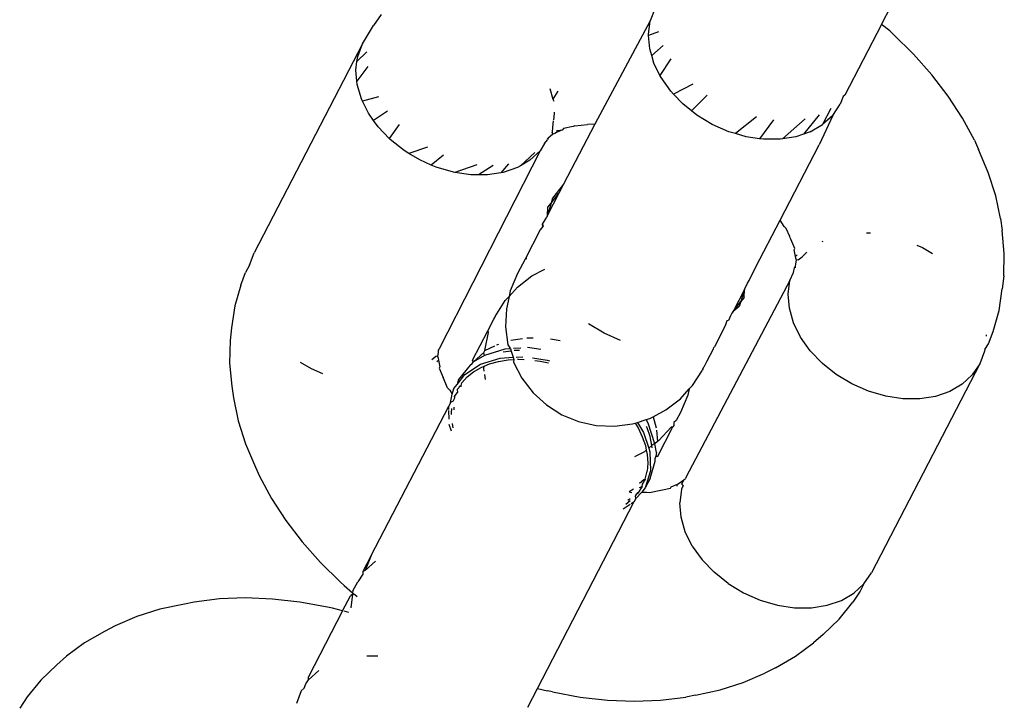
# Model space of a CAD drawing. Units: millimetres. Extents: x -7037 to 377244, y -3372 to 8681.
# Drawn here: x -2176 to -2148, y 1949 to 1969 of the extents above; entities that cross this region are included whole.
import ezdxf

# ---------------------------------------------------------------- set-up
doc = ezdxf.new("R2010")
doc.units = ezdxf.units.MM
doc.layers.add('Toestel 2D', color=7, linetype='Continuous', lineweight=20)
doc.layers.add('VP-EQ', color=7, linetype='Continuous', true_color=0x8a3492)

# ---------------------------------------------------------------- blocks, each defined once
blk = doc.blocks.new('RB1223')
at = {"layer": 'VP-EQ', "color": 0}
for p, q in [((4774.079, -3667.3803), (4774.0575, -3667.412)), ((4774.8667, -3667.3627), (4774.8531, -3667.3988)), ((4775.5184, -3667.4093), (4775.5462, -3667.3556)), ((4774.8531, -3667.3988), (4774.6939, -3667.6961)), ((4774.848, -3667.4381), (4774.8531, -3667.3988)), ((4775.5184, -3667.4093), (4775.413, -3667.6125)), ((4775.5417, -3667.428), (4775.5184, -3667.4093)), ((4774.0252, -3667.4651), (4774.0575, -3667.412)), ((4774.8771, -3667.4301), (4774.8483, -3667.4412)), ((4775.5417, -3667.428), (4775.552, -3667.4377)), ((4775.6101, -3667.4946), (4775.552, -3667.4377)), ((4774.0252, -3667.4651), (4773.7137, -3668.066)), ((4774.0116, -3667.5012), (4774.0252, -3667.4651)), ((4774.8483, -3667.4412), (4774.848, -3667.4381)), ((4774.8516, -3667.4792), (4774.8483, -3667.4412)), ((4774.0382, -3667.4883), (4774.0096, -3667.5163)), ((4774.8572, -3667.4985), (4774.8516, -3667.4792)), ((4774.8905, -3667.4694), (4774.8572, -3667.4985)), ((4774.0065, -3667.5405), (4774.0096, -3667.5163)), ((4774.0096, -3667.5163), (4774.0116, -3667.5012)), ((4774.8637, -3667.521), (4774.8572, -3667.4985)), ((4774.8809, -3667.5559), (4774.8637, -3667.521)), ((4774.9119, -3667.5084), (4774.8809, -3667.5559)), ((4775.6629, -3667.554), (4775.6101, -3667.4946)), ((4774.0092, -3667.5721), (4774.0065, -3667.5405)), ((4774.0411, -3667.5306), (4774.0092, -3667.5721)), ((4774.0101, -3667.5816), (4774.0092, -3667.5721)), ((4774.884, -3667.5622), (4774.8809, -3667.5559)), ((4774.9119, -3667.6015), (4774.884, -3667.5622)), ((4775.71, -3667.6155), (4775.6629, -3667.554)), ((4774.0222, -3667.6234), (4774.0101, -3667.5816)), ((4774.5639, -3667.5932), (4774.573, -3667.6247)), ((4774.5872, -3667.6013), (4774.573, -3667.6247)), ((4774.9199, -3667.6099), (4774.9119, -3667.6015)), ((4774.9759, -3667.581), (4774.9199, -3667.6099)), ((4774.0253, -3667.6298), (4774.0222, -3667.6234)), ((4774.0713, -3667.6172), (4774.0253, -3667.6298)), ((4774.0425, -3667.6646), (4774.0253, -3667.6298)), ((4774.573, -3667.6247), (4774.5756, -3667.6299)), ((4774.9465, -3667.6378), (4774.9199, -3667.6099)), ((4775.0166, -3667.6123), (4774.9713, -3667.6575)), ((4775.4079, -3667.6163), (4775.3994, -3667.6388)), ((4775.413, -3667.6125), (4775.4079, -3667.6163)), ((4775.7508, -3667.6785), (4775.71, -3667.6155)), ((4774.0978, -3667.6588), (4774.0575, -3667.6858)), ((4774.5762, -3667.6615), (4774.5766, -3667.6658)), ((4774.9713, -3667.6575), (4774.9465, -3667.6378)), ((4774.9867, -3667.6699), (4774.9713, -3667.6575)), ((4775.3727, -3667.6511), (4775.3486, -3667.6975)), ((4775.3777, -3667.6708), (4775.3994, -3667.6388)), ((4774.0575, -3667.6858), (4774.0425, -3667.6646)), ((4774.0704, -3667.7039), (4774.0575, -3667.6858)), ((4774.5739, -3667.6865), (4774.5715, -3667.7051)), ((4774.5766, -3667.6658), (4774.5743, -3667.6836)), ((4775.0315, -3667.6968), (4774.9867, -3667.6699)), ((4775.1581, -3667.6754), (4775.0982, -3667.7233)), ((4775.207, -3667.6841), (4775.1668, -3667.7379)), ((4775.2985, -3667.6809), (4775.2334, -3667.7386)), ((4775.3384, -3667.6692), (4775.2939, -3667.7249)), ((4775.3777, -3667.6708), (4775.3389, -3667.7556)), ((4775.3777, -3667.6708), (4775.3486, -3667.6975)), ((4775.7852, -3667.7426), (4775.7508, -3667.6785)), ((4774.1023, -3667.7374), (4774.0704, -3667.7039)), ((4774.1309, -3667.6975), (4774.1023, -3667.7374)), ((4774.5715, -3667.7051), (4774.5708, -3667.72)), ((4774.5725, -3667.7245), (4774.5708, -3667.72)), ((4774.5832, -3667.7199), (4774.5785, -3667.7226)), ((4774.6009, -3667.7123), (4774.5832, -3667.7199)), ((4774.584, -3667.7141), (4774.5832, -3667.7199)), ((4774.584, -3667.7141), (4774.6009, -3667.7123)), ((4774.6031, -3667.7086), (4774.6009, -3667.7123)), ((4774.6314, -3667.7027), (4774.6031, -3667.7086)), ((4774.6939, -3667.6961), (4774.6033, -3667.8687)), ((4774.6359, -3667.7014), (4774.6314, -3667.7027)), ((4774.6359, -3667.7014), (4774.6724, -3667.6969)), ((4774.6939, -3667.6961), (4774.6724, -3667.6969)), ((4775.0792, -3667.7178), (4775.0315, -3667.6968)), ((4775.0982, -3667.7233), (4775.0792, -3667.7178)), ((4775.3129, -3667.7183), (4775.2939, -3667.7249)), ((4775.3129, -3667.7183), (4775.3486, -3667.6975)), ((4774.1049, -3667.7402), (4774.1023, -3667.7374)), ((4774.1452, -3667.7723), (4774.1049, -3667.7402)), ((4774.5493, -3667.7517), (4774.5579, -3667.7412)), ((4774.5564, -3667.7389), (4774.5598, -3667.7362)), ((4774.5598, -3667.7362), (4774.5579, -3667.7412)), ((4774.5652, -3667.7319), (4774.5598, -3667.7362)), ((4774.5725, -3667.7245), (4774.5652, -3667.7319)), ((4774.5785, -3667.7226), (4774.5725, -3667.7245)), ((4775.1287, -3667.7322), (4775.0982, -3667.7233)), ((4775.1668, -3667.7379), (4775.1287, -3667.7322)), ((4775.1782, -3667.7396), (4775.1668, -3667.7379)), ((4775.2264, -3667.7397), (4775.1782, -3667.7396)), ((4775.2334, -3667.7386), (4775.2264, -3667.7397)), ((4775.2718, -3667.7325), (4775.2334, -3667.7386)), ((4775.2939, -3667.7249), (4775.2718, -3667.7325)), ((4775.7852, -3667.7426), (4775.7967, -3667.7688)), ((4774.159, -3667.7806), (4774.1452, -3667.7723)), ((4774.2125, -3667.762), (4774.159, -3667.7806)), ((4774.5362, -3667.7732), (4774.2464, -3668.3422)), ((4774.5071, -3667.8), (4774.5362, -3667.7732)), ((4774.5493, -3667.7517), (4774.5362, -3667.7732)), ((4775.2266, -3667.9722), (4775.3389, -3667.7556)), ((4775.8252, -3667.8354), (4775.7967, -3667.7688)), ((4774.1899, -3667.7992), (4774.159, -3667.7806)), ((4774.223, -3667.8138), (4774.1899, -3667.7992)), ((4774.2586, -3667.7858), (4774.223, -3667.8138)), ((4774.5206, -3667.7777), (4774.4796, -3667.816)), ((4774.5071, -3667.8), (4774.4796, -3667.816)), ((4774.2377, -3667.8202), (4774.223, -3667.8138)), ((4774.2871, -3667.8346), (4774.2377, -3667.8202)), ((4774.3545, -3667.8128), (4774.2909, -3667.8352)), ((4774.4013, -3667.8151), (4774.3589, -3667.842)), ((4774.4454, -3667.81), (4774.4233, -3667.836)), ((4774.4714, -3667.8208), (4774.4302, -3667.8349)), ((4774.4796, -3667.816), (4774.4714, -3667.8208)), ((4774.2909, -3667.8352), (4774.2871, -3667.8346)), ((4774.3367, -3667.842), (4774.2909, -3667.8352)), ((4774.3589, -3667.842), (4774.3367, -3667.842)), ((4774.3849, -3667.8421), (4774.3589, -3667.842)), ((4774.4233, -3667.836), (4774.3849, -3667.8421)), ((4774.4302, -3667.8349), (4774.4233, -3667.836)), ((4775.8464, -3667.9019), (4775.8252, -3667.8354)), ((4774.6033, -3667.8687), (4774.5722, -3667.9092)), ((4774.6033, -3667.8687), (4774.5898, -3667.8949)), ((4774.5898, -3667.8949), (4774.5571, -3667.9579)), ((4774.5678, -3667.9234), (4774.5898, -3667.8949)), ((4774.5722, -3667.9092), (4774.5678, -3667.9234)), ((4775.8602, -3667.9678), (4775.8464, -3667.9019)), ((4774.5678, -3667.9234), (4774.5571, -3667.9579)), ((4774.5571, -3667.9579), (4774.5587, -3667.9353)), ((4774.5587, -3667.9353), (4774.5678, -3667.9234)), ((4774.5435, -3667.984), (4774.5512, -3667.9714)), ((4774.5512, -3667.9714), (4774.5552, -3667.9636)), ((4774.5571, -3667.9579), (4774.5552, -3667.9636)), ((4775.1569, -3668.1067), (4775.2266, -3667.9722)), ((4775.2383, -3667.9903), (4775.2266, -3667.9722)), ((4775.8602, -3667.9678), (4775.8648, -3668.002)), ((4774.5362, -3668.0003), (4774.4928, -3668.0841)), ((4774.5438, -3667.9905), (4774.5362, -3668.0003)), ((4774.5438, -3667.9905), (4774.5435, -3667.984)), ((4774.5458, -3667.9887), (4774.5435, -3667.984)), ((4774.5458, -3667.9887), (4774.5438, -3667.9905)), ((4775.2442, -3667.9965), (4775.2383, -3667.9903)), ((4775.2541, -3668.0196), (4775.2442, -3667.9965)), ((4775.8712, -3668.0682), (4775.8648, -3668.002)), ((4775.2557, -3668.0227), (4775.2541, -3668.0196)), ((4775.2573, -3668.027), (4775.2557, -3668.0227)), ((4775.2687, -3668.0536), (4775.2573, -3668.027)), ((4775.4744, -3668.0086), (4775.4861, -3668.0086)), ((4775.267, -3668.0576), (4775.2687, -3668.0536)), ((4775.2709, -3668.0764), (4775.267, -3668.0576)), ((4775.3475, -3668.034), (4775.3501, -3668.0325)), ((4775.6199, -3668.0443), (4775.6361, -3668.0514)), ((4775.6361, -3668.0514), (4775.6644, -3668.0684)), ((4773.7001, -3668.1022), (4773.7137, -3668.066)), ((4774.4928, -3668.0841), (4774.4713, -3668.1255)), ((4774.4983, -3668.0835), (4774.4928, -3668.0841)), ((4775.2709, -3668.0764), (4775.2753, -3668.0724)), ((4775.2715, -3668.0818), (4775.2709, -3668.0764)), ((4775.2733, -3668.0878), (4775.2715, -3668.0818)), ((4775.2715, -3668.098), (4775.2733, -3668.0878)), ((4775.2781, -3668.0866), (4775.2733, -3668.0878)), ((4775.2781, -3668.0866), (4775.2898, -3668.0774)), ((4775.2898, -3668.0774), (4775.3036, -3668.0647)), ((4775.8698, -3668.1327), (4775.8712, -3668.0682)), ((4773.7001, -3668.1022), (4773.6889, -3668.1231)), ((4774.5128, -3668.1328), (4774.5498, -3668.1135)), ((4775.1378, -3668.1458), (4775.1569, -3668.1067)), ((4775.2646, -3668.1225), (4775.2681, -3668.1094)), ((4775.2681, -3668.1094), (4775.2706, -3668.1058)), ((4775.2706, -3668.1058), (4775.2715, -3668.098)), ((4775.2709, -3668.1092), (4775.2706, -3668.1058)), ((4773.6754, -3668.1589), (4773.6889, -3668.1231)), ((4774.4713, -3668.1255), (4774.4503, -3668.176)), ((4774.4714, -3668.1647), (4774.5128, -3668.1328)), ((4775.2545, -3668.1455), (4774.9566, -3668.7103)), ((4775.2494, -3668.1848), (4775.2545, -3668.1455)), ((4775.2545, -3668.1455), (4775.2646, -3668.1225)), ((4775.8698, -3668.1327), (4775.8654, -3668.1695)), ((4773.6754, -3668.1589), (4773.6583, -3668.2191)), ((4774.4469, -3668.1916), (4774.4714, -3668.1647)), ((4775.1242, -3668.1719), (4775.0915, -3668.2349)), ((4775.1242, -3668.1719), (4775.1135, -3668.2063)), ((4775.1227, -3668.1945), (4775.1242, -3668.1719)), ((4775.1242, -3668.1719), (4775.1324, -3668.154)), ((4775.1324, -3668.154), (4775.1378, -3668.1458)), ((4775.8562, -3668.2325), (4775.8654, -3668.1695)), ((4774.4361, -3668.2033), (4774.4469, -3668.1916)), ((4774.4469, -3668.1916), (4774.4391, -3668.227)), ((4774.4503, -3668.176), (4774.4469, -3668.1916)), ((4775.1227, -3668.1945), (4775.1135, -3668.2063)), ((4775.253, -3668.2259), (4775.2494, -3668.1848)), ((4773.6583, -3668.2191), (4773.6491, -3668.2821)), ((4774.407, -3668.2496), (4774.4361, -3668.2033)), ((4774.4391, -3668.227), (4774.4369, -3668.2793)), ((4775.0915, -3668.2349), (4775.1135, -3668.2063)), ((4775.1091, -3668.2206), (4775.0915, -3668.2349)), ((4775.1135, -3668.2063), (4775.1091, -3668.2206)), ((4775.2651, -3668.2677), (4775.253, -3668.2259)), ((4774.3856, -3668.291), (4774.4032, -3668.2569)), ((4774.4032, -3668.2569), (4774.4061, -3668.2524)), ((4774.4061, -3668.2524), (4774.407, -3668.2496)), ((4775.0839, -3668.2475), (4775.078, -3668.2611)), ((4775.0879, -3668.2398), (4775.0839, -3668.2475)), ((4775.0915, -3668.2349), (4775.0879, -3668.2398)), ((4775.8391, -3668.2926), (4775.8562, -3668.2325)), ((4773.6491, -3668.2821), (4773.6447, -3668.3189)), ((4774.4369, -3668.2793), (4774.4438, -3668.3311)), ((4774.72, -3668.2978), (4774.6752, -3668.2708)), ((4775.0689, -3668.2764), (4775.0376, -3668.3369)), ((4775.0729, -3668.2619), (4775.0689, -3668.2764)), ((4775.078, -3668.2611), (4775.0729, -3668.2619)), ((4775.2854, -3668.3089), (4775.2651, -3668.2677)), ((4774.3421, -3668.3749), (4774.3856, -3668.291)), ((4774.3769, -3668.3469), (4774.3882, -3668.2958)), ((4774.3882, -3668.2958), (4774.3856, -3668.291)), ((4774.4518, -3668.3176), (4774.4856, -3668.3123)), ((4774.4983, -3668.3106), (4774.5166, -3668.3107)), ((4774.5659, -3668.3139), (4774.5938, -3668.3181)), ((4774.7677, -3668.3187), (4774.72, -3668.2978)), ((4775.3133, -3668.3482), (4775.2854, -3668.3089)), ((4775.8189, -3668.3025), (4775.8192, -3668.3065)), ((4775.8256, -3668.3285), (4775.8391, -3668.2926)), ((4773.6447, -3668.3189), (4773.6433, -3668.3833)), ((4774.2464, -3668.3422), (4774.2434, -3668.3466)), ((4774.4352, -3668.343), (4774.3763, -3668.3617)), ((4774.3769, -3668.3469), (4774.4061, -3668.334)), ((4774.4121, -3668.3311), (4774.4179, -3668.3291)), ((4774.4507, -3668.342), (4774.4352, -3668.343)), ((4774.4438, -3668.3311), (4774.4507, -3668.342)), ((4774.4507, -3668.342), (4774.4528, -3668.3488)), ((4774.4808, -3668.3401), (4774.4596, -3668.3414)), ((4774.5385, -3668.3442), (4774.5003, -3668.3389)), ((4775.0159, -3668.3788), (4775.0349, -3668.342)), ((4775.0349, -3668.342), (4775.0361, -3668.3391)), ((4775.0376, -3668.3369), (4775.0361, -3668.3391)), ((4775.8151, -3668.344), (4775.8256, -3668.3285)), ((4774.2365, -3668.365), (4774.2247, -3668.3741)), ((4774.2412, -3668.3638), (4774.2365, -3668.365)), ((4774.243, -3668.3535), (4774.2412, -3668.3638)), ((4774.2412, -3668.3638), (4774.2431, -3668.3698)), ((4774.2434, -3668.3466), (4774.243, -3668.3535)), ((4774.2431, -3668.3698), (4774.2436, -3668.3751)), ((4774.3448, -3668.3795), (4774.3739, -3668.3527)), ((4774.3763, -3668.3617), (4774.3448, -3668.3795)), ((4774.3648, -3668.3865), (4774.4216, -3668.3691)), ((4774.3739, -3668.3527), (4774.3769, -3668.3469)), ((4774.3763, -3668.3617), (4774.3739, -3668.3527)), ((4774.4216, -3668.3691), (4774.4586, -3668.3668)), ((4774.4528, -3668.3488), (4774.4303, -3668.3524)), ((4774.4528, -3668.3488), (4774.4586, -3668.3668)), ((4774.4586, -3668.3668), (4774.4606, -3668.3732)), ((4774.4773, -3668.3469), (4774.4617, -3668.3477)), ((4774.4672, -3668.3663), (4774.4863, -3668.3651)), ((4774.5142, -3668.3688), (4774.5563, -3668.3746)), ((4775.3479, -3668.3845), (4775.3133, -3668.3482)), ((4775.8144, -3668.3494), (4775.8008, -3668.3855)), ((4775.8151, -3668.344), (4775.8144, -3668.3494)), ((4773.6433, -3668.3833), (4773.6497, -3668.4495)), ((4773.8784, -3668.4002), (4773.8475, -3668.3815)), ((4773.9115, -3668.4147), (4773.8784, -3668.4002)), ((4774.2393, -3668.3791), (4774.2436, -3668.3751)), ((4774.2436, -3668.3751), (4774.2475, -3668.394)), ((4774.2475, -3668.394), (4774.2458, -3668.398)), ((4774.2458, -3668.398), (4774.2573, -3668.4245)), ((4774.3347, -3668.3891), (4774.3019, -3668.4306)), ((4774.3195, -3668.4163), (4774.3648, -3668.3865)), ((4774.3347, -3668.3891), (4774.3412, -3668.3848)), ((4774.3412, -3668.3848), (4774.3448, -3668.3795)), ((4774.3448, -3668.3795), (4774.3421, -3668.3749)), ((4774.3449, -3668.4084), (4774.3666, -3668.3957)), ((4774.3666, -3668.3957), (4774.375, -3668.3922)), ((4774.3748, -3668.3992), (4774.375, -3668.3922)), ((4774.3758, -3668.407), (4774.3748, -3668.3992)), ((4774.375, -3668.3922), (4774.3905, -3668.3858)), ((4774.3905, -3668.3858), (4774.4164, -3668.3786)), ((4774.4164, -3668.3786), (4774.4447, -3668.3741)), ((4774.4447, -3668.3741), (4774.4606, -3668.3732)), ((4774.4606, -3668.3732), (4774.4596, -3668.381)), ((4774.4596, -3668.381), (4774.4838, -3668.4273)), ((4774.4712, -3668.3726), (4774.4741, -3668.3725)), ((4774.4741, -3668.3725), (4774.4907, -3668.3732)), ((4774.5215, -3668.376), (4774.5361, -3668.3779)), ((4774.5361, -3668.3779), (4774.5601, -3668.3831)), ((4774.5563, -3668.3746), (4774.5633, -3668.3769)), ((4775.0046, -3668.4006), (4775.0073, -3668.3947)), ((4775.0073, -3668.3947), (4775.0089, -3668.3922)), ((4775.0089, -3668.3922), (4775.0143, -3668.3812)), ((4775.0143, -3668.3812), (4775.0159, -3668.3788)), ((4775.3881, -3668.4166), (4775.3479, -3668.3845)), ((4775.8008, -3668.3855), (4775.4893, -3668.9864)), ((4775.8008, -3668.3855), (4775.7791, -3668.4175)), ((4774.2703, -3668.4551), (4774.2573, -3668.4245)), ((4774.2975, -3668.4449), (4774.3195, -3668.4163)), ((4774.3107, -3668.4403), (4774.3264, -3668.4232)), ((4774.3264, -3668.4232), (4774.3449, -3668.4084)), ((4774.379, -3668.4307), (4774.377, -3668.4159)), ((4774.4838, -3668.4273), (4774.5158, -3668.4687)), ((4774.9749, -3668.4479), (4775.0029, -3668.4037)), ((4775.0046, -3668.4006), (4775.0029, -3668.4037)), ((4775.4329, -3668.4435), (4775.3881, -3668.4166)), ((4775.7791, -3668.4175), (4775.75, -3668.4442)), ((4773.6497, -3668.4495), (4773.6543, -3668.4837)), ((4774.2703, -3668.4551), (4774.2762, -3668.4613)), ((4774.2835, -3668.4725), (4774.2884, -3668.4568)), ((4774.2884, -3668.4568), (4774.2975, -3668.4449)), ((4774.3019, -3668.4306), (4774.2975, -3668.4449)), ((4774.3026, -3668.4544), (4774.2981, -3668.4598)), ((4774.3047, -3668.4497), (4774.3026, -3668.4544)), ((4774.3047, -3668.4497), (4774.3095, -3668.4476)), ((4774.3089, -3668.452), (4774.3095, -3668.4476)), ((4774.3095, -3668.4476), (4774.3107, -3668.4403)), ((4774.9646, -3668.4577), (4774.9749, -3668.4479)), ((4775.4806, -3668.4645), (4775.4329, -3668.4435)), ((4775.75, -3668.4442), (4775.7143, -3668.465)), ((4773.6543, -3668.4837), (4773.6681, -3668.5496)), ((4774.2762, -3668.4613), (4774.2835, -3668.4725)), ((4774.2786, -3668.4973), (4774.2835, -3668.4725)), ((4774.2858, -3668.4933), (4774.2908, -3668.4838)), ((4774.289, -3668.4805), (4774.2991, -3668.4683)), ((4774.289, -3668.4805), (4774.2908, -3668.4838)), ((4774.2981, -3668.4598), (4774.2991, -3668.4683)), ((4774.5158, -3668.4687), (4774.5544, -3668.504)), ((4774.9396, -3668.4865), (4774.9646, -3668.4577)), ((4774.9607, -3668.4753), (4774.9397, -3668.5257)), ((4774.9646, -3668.4577), (4774.9607, -3668.4753)), ((4775.5301, -3668.4789), (4775.4806, -3668.4645)), ((4775.5796, -3668.4863), (4775.5301, -3668.4789)), ((4775.6732, -3668.4792), (4775.6278, -3668.4864)), ((4775.7143, -3668.465), (4775.6732, -3668.4792)), ((4774.0505, -3668.9374), (4774.2733, -3668.5075)), ((4774.2786, -3668.4973), (4774.2733, -3668.5075)), ((4774.2736, -3668.5168), (4774.2733, -3668.5075)), ((4774.2858, -3668.4933), (4774.2786, -3668.4973)), ((4774.2878, -3668.5103), (4774.2881, -3668.5184)), ((4774.5544, -3668.504), (4774.5985, -3668.532)), ((4774.8982, -3668.5184), (4774.9396, -3668.4865)), ((4775.6278, -3668.4864), (4775.5796, -3668.4863)), ((4774.2745, -3668.5445), (4774.2737, -3668.5203)), ((4774.2812, -3668.5269), (4774.2824, -3668.5141)), ((4774.2815, -3668.5311), (4774.2812, -3668.5269)), ((4774.5985, -3668.532), (4774.6469, -3668.5519)), ((4774.8519, -3668.5426), (4774.8612, -3668.5377)), ((4774.8612, -3668.5377), (4774.8982, -3668.5184)), ((4774.8612, -3668.5377), (4774.8704, -3668.5693)), ((4774.9397, -3668.5257), (4774.9278, -3668.5486)), ((4773.6681, -3668.5496), (4773.6893, -3668.6162)), ((4774.2814, -3668.5792), (4774.275, -3668.5597)), ((4774.2863, -3668.5698), (4774.2838, -3668.5571)), ((4774.6469, -3668.5519), (4774.6979, -3668.5632)), ((4774.6979, -3668.5632), (4774.7502, -3668.5654)), ((4774.7502, -3668.5654), (4774.802, -3668.5584)), ((4774.802, -3668.5584), (4774.8097, -3668.556)), ((4774.8097, -3668.556), (4774.816, -3668.554)), ((4774.8097, -3668.556), (4774.8182, -3668.5702)), ((4774.816, -3668.554), (4774.8408, -3668.5462)), ((4774.816, -3668.554), (4774.8336, -3668.5827)), ((4774.8182, -3668.5702), (4774.8302, -3668.5956)), ((4774.8408, -3668.5462), (4774.8519, -3668.5426)), ((4774.8472, -3668.5565), (4774.8408, -3668.5462)), ((4774.8438, -3668.5695), (4774.8422, -3668.5661)), ((4774.8524, -3668.5948), (4774.8438, -3668.5695)), ((4774.8658, -3668.6154), (4774.8472, -3668.5565)), ((4774.8748, -3668.651), (4774.9182, -3668.5671)), ((4774.9128, -3668.5678), (4774.8775, -3668.6064)), ((4774.9182, -3668.5671), (4774.9128, -3668.5678)), ((4774.9204, -3668.5629), (4774.9182, -3668.5671)), ((4774.9211, -3668.5546), (4774.9204, -3668.5629)), ((4774.9278, -3668.5486), (4774.9211, -3668.5546)), ((4774.8302, -3668.5956), (4774.8389, -3668.6209)), ((4774.8336, -3668.5827), (4774.8487, -3668.6286)), ((4774.8577, -3668.6203), (4774.8524, -3668.5948)), ((4774.8713, -3668.5761), (4774.8742, -3668.6089)), ((4773.6893, -3668.6162), (4773.7178, -3668.6828)), ((4774.8389, -3668.6209), (4774.8416, -3668.6341)), ((4774.8577, -3668.6203), (4774.8487, -3668.6286)), ((4774.8636, -3668.6171), (4774.8577, -3668.6203)), ((4774.8582, -3668.6276), (4774.8577, -3668.6203)), ((4774.8742, -3668.6089), (4774.8658, -3668.6154)), ((4774.8708, -3668.6408), (4774.8658, -3668.6154)), ((4774.8775, -3668.6064), (4774.8742, -3668.6089)), ((4774.8361, -3668.6383), (4774.8079, -3668.653)), ((4774.8416, -3668.6341), (4774.8361, -3668.6383)), ((4774.8416, -3668.6341), (4774.8441, -3668.6464)), ((4774.8441, -3668.6464), (4774.8458, -3668.671)), ((4774.8487, -3668.6286), (4774.8522, -3668.6392)), ((4774.8522, -3668.6392), (4774.8539, -3668.6933)), ((4774.8694, -3668.6515), (4774.8672, -3668.6574)), ((4774.8708, -3668.6408), (4774.8694, -3668.6515)), ((4774.8694, -3668.6515), (4774.8748, -3668.651)), ((4773.7178, -3668.6828), (4773.7293, -3668.709)), ((4774.8458, -3668.671), (4774.8439, -3668.6946)), ((4774.8524, -3668.7159), (4774.8674, -3668.6652)), ((4774.8674, -3668.6652), (4774.8672, -3668.6574)), ((4773.7293, -3668.709), (4773.7637, -3668.773)), ((4774.8384, -3668.7173), (4774.8439, -3668.6946)), ((4774.8539, -3668.6933), (4774.8388, -3668.7421)), ((4774.9566, -3668.7103), (4774.9547, -3668.7154)), ((4774.8295, -3668.7384), (4774.8173, -3668.7575)), ((4774.8217, -3668.7416), (4774.8295, -3668.7384)), ((4774.8341, -3668.7195), (4774.8224, -3668.7303)), ((4774.8295, -3668.7384), (4774.8309, -3668.7314)), ((4774.8309, -3668.7314), (4774.8356, -3668.7239)), ((4774.8384, -3668.7173), (4774.8341, -3668.7195)), ((4774.8384, -3668.7173), (4774.8356, -3668.7239)), ((4774.8524, -3668.7159), (4774.8388, -3668.7421)), ((4774.9114, -3668.743), (4774.9136, -3668.7393)), ((4774.9136, -3668.7393), (4774.9313, -3668.7316)), ((4774.9305, -3668.7375), (4774.9313, -3668.7316)), ((4774.9313, -3668.7316), (4774.936, -3668.729)), ((4774.936, -3668.729), (4774.9493, -3668.7196)), ((4774.9472, -3668.7354), (4774.943, -3668.7465)), ((4774.9437, -3668.7316), (4774.9493, -3668.7196)), ((4774.9437, -3668.7316), (4774.9472, -3668.7354)), ((4774.9493, -3668.7196), (4774.9547, -3668.7154)), ((4774.805, -3668.7463), (4774.7926, -3668.7535)), ((4774.7926, -3668.7535), (4774.8, -3668.756)), ((4774.8118, -3668.7626), (4774.8104, -3668.7652)), ((4774.8113, -3668.7734), (4774.8104, -3668.7652)), ((4774.8287, -3668.7552), (4774.8113, -3668.7734)), ((4774.8173, -3668.7575), (4774.8118, -3668.7626)), ((4774.8118, -3668.7626), (4774.8141, -3668.7611)), ((4774.8154, -3668.7557), (4774.8173, -3668.7575)), ((4774.8388, -3668.7421), (4774.8287, -3668.7552)), ((4774.8287, -3668.7552), (4774.8421, -3668.7546)), ((4774.8421, -3668.7546), (4774.8506, -3668.7558)), ((4774.8506, -3668.7558), (4774.8831, -3668.7489)), ((4774.8831, -3668.7489), (4774.9114, -3668.743)), ((4774.943, -3668.7465), (4774.9379, -3668.7857)), ((4773.7637, -3668.773), (4773.8045, -3668.836)), ((4774.5284, -3669.3193), (4774.8058, -3668.784)), ((4774.7953, -3668.7907), (4774.7751, -3668.804)), ((4774.7954, -3668.7801), (4774.7832, -3668.7901)), ((4774.7886, -3668.7778), (4774.7954, -3668.7734)), ((4774.8058, -3668.784), (4774.7982, -3668.7888)), ((4774.8113, -3668.7734), (4774.8058, -3668.784)), ((4774.9415, -3668.8269), (4774.9379, -3668.7857)), ((4773.8045, -3668.836), (4773.8516, -3668.8975)), ((4774.9536, -3668.8687), (4774.9415, -3668.8269)), ((4774.9739, -3668.9098), (4774.9536, -3668.8687)), ((4773.8516, -3668.8975), (4773.9044, -3668.9569)), ((4774.9739, -3668.9098), (4775.0018, -3668.9491)), ((4774.0505, -3668.9374), (4774.0268, -3668.9832)), ((4774.0505, -3668.9374), (4774.0333, -3668.9805)), ((4773.9044, -3668.9569), (4773.9625, -3669.0138)), ((4774.0624, -3668.9537), (4774.0333, -3668.9805)), ((4775.0364, -3668.9854), (4775.0018, -3668.9491)), ((4774.0265, -3668.9905), (4774.0116, -3669.0124)), ((4774.0268, -3668.9832), (4774.0265, -3668.9905)), ((4774.0333, -3668.9805), (4774.0268, -3668.9832)), ((4775.0767, -3669.0175), (4775.0364, -3668.9854)), ((4775.4676, -3669.0184), (4775.4893, -3668.9864)), ((4773.9625, -3669.0138), (4773.9728, -3669.0236)), ((4773.998, -3669.0387), (4774.0116, -3669.0124)), ((4775.0767, -3669.0175), (4775.1214, -3669.0444)), ((4775.4385, -3669.0452), (4775.4676, -3669.0184)), ((4775.4676, -3669.0184), (4775.457, -3669.0396)), ((4773.9728, -3669.0236), (4773.997, -3669.0443)), ((4773.998, -3669.0486), (4773.9906, -3669.0529)), ((4773.9929, -3669.0878), (4773.998, -3669.0486)), ((4773.998, -3669.0387), (4773.997, -3669.0443)), ((4773.997, -3669.0443), (4773.998, -3669.0486)), ((4773.9992, -3669.0462), (4774.0098, -3669.0552)), ((4775.1214, -3669.0444), (4775.1692, -3669.0654)), ((4775.4028, -3669.066), (4775.4385, -3669.0452)), ((4775.457, -3669.0396), (4775.4355, -3669.0713)), ((4773.5136, -3669.0766), (4773.4428, -3669.0918)), ((4773.5417, -3669.071), (4773.5136, -3669.0766)), ((4773.6138, -3669.0621), (4773.5417, -3669.071)), ((4773.6889, -3669.0592), (4773.6138, -3669.0621)), ((4773.7662, -3669.0622), (4773.6889, -3669.0592)), ((4773.8452, -3669.0711), (4773.7662, -3669.0622)), ((4773.9252, -3669.0858), (4773.8452, -3669.0711)), ((4773.9683, -3669.096), (4773.9906, -3669.0529)), ((4775.1692, -3669.0654), (4775.2186, -3669.0798)), ((4775.2186, -3669.0798), (4775.2681, -3669.0872)), ((4775.3617, -3669.0802), (4775.4028, -3669.066)), ((4775.3962, -3669.1199), (4775.4355, -3669.0713)), ((4773.4428, -3669.0918), (4773.3762, -3669.1128)), ((4773.9683, -3669.096), (4773.8698, -3669.2859)), ((4773.9391, -3669.0886), (4773.9252, -3669.0858)), ((4773.9683, -3669.096), (4773.9391, -3669.0886)), ((4773.9863, -3669.1006), (4773.9728, -3669.0971)), ((4775.2681, -3669.0872), (4775.3163, -3669.0873)), ((4775.3163, -3669.0873), (4775.3617, -3669.0802)), ((4773.3762, -3669.1128), (4773.3144, -3669.1395)), ((4775.3501, -3669.1638), (4775.3962, -3669.1199)), ((4773.2838, -3669.1555), (4773.226, -3669.1884)), ((4773.3144, -3669.1395), (4773.2838, -3669.1555)), ((4775.3501, -3669.1638), (4775.3225, -3669.1886)), ((4773.226, -3669.1884), (4773.1741, -3669.2267)), ((4775.2707, -3669.2268), (4775.3225, -3669.1886)), ((4773.1741, -3669.2267), (4773.1466, -3669.2515)), ((4774.0383, -3669.2256), (4774.07, -3669.2256)), ((4775.2129, -3669.2598), (4775.2707, -3669.2268)), ((4773.1466, -3669.2515), (4773.1004, -3669.2954)), ((4773.8705, -3669.2945), (4773.8997, -3669.2677)), ((4775.1205, -3669.3025), (4775.1823, -3669.2758)), ((4775.2129, -3669.2598), (4775.1823, -3669.2758)), ((4773.1004, -3669.2954), (4773.0611, -3669.344)), ((4773.8578, -3669.3191), (4773.8623, -3669.3065)), ((4773.8623, -3669.3065), (4773.8705, -3669.2945)), ((4773.8705, -3669.2945), (4773.8698, -3669.2859)), ((4775.0538, -3669.3235), (4775.1205, -3669.3025)), ((4773.8488, -3669.3264), (4773.8352, -3669.3625)), ((4773.8578, -3669.3191), (4773.8488, -3669.3264)), ((4774.5005, -3669.373), (4774.5284, -3669.3193)), ((4774.5284, -3669.3193), (4774.5575, -3669.3267)), ((4774.5715, -3669.3295), (4774.5575, -3669.3267)), ((4774.5715, -3669.3295), (4774.6514, -3669.3442)), ((4774.983, -3669.3386), (4775.0538, -3669.3235)), ((4773.0611, -3669.344), (4773.0396, -3669.3757)), ((4774.6514, -3669.3442), (4774.7304, -3669.3531)), ((4774.7304, -3669.3531), (4774.8078, -3669.3561)), ((4774.8078, -3669.3561), (4774.8828, -3669.3531)), ((4774.8828, -3669.3531), (4774.955, -3669.3443)), ((4774.983, -3669.3386), (4774.955, -3669.3443))]:
    blk.add_line(p, q, dxfattribs=at)
blk = doc.blocks.new('VPL-14-RB1223')
at = {"layer": 'Toestel 2D', "color": 0, "xscale": 10, "yscale": 10, "zscale": 10}
blk.add_blockref('RB1223', (-49906.462, 38642.913), dxfattribs=at)

msp = doc.modelspace()

# ---------------------------------------------------------------- block references
msp.add_blockref('VPL-14-RB1223', (0, 0))

doc.saveas('drawing.dxf')
